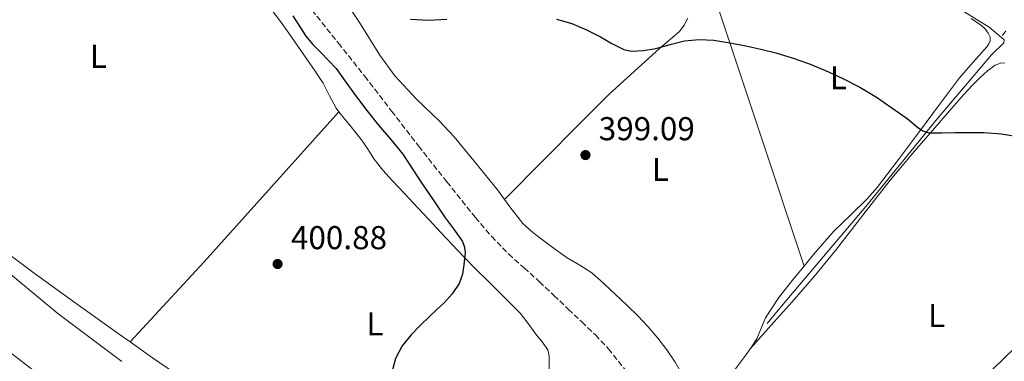
# Model space of a CAD drawing. Units: metres. Extents: x 559894 to 563335, y 4705557 to 4707900.
# Drawn here: x 560648 to 560947, y 4706303 to 4706406 of the extents above; entities that cross this region are included whole.
import ezdxf
from ezdxf.enums import TextEntityAlignment as Align

# ---------------------------------------------------------------- set-up
doc = ezdxf.new("R2010")
doc.units = ezdxf.units.M
doc.header["$MEASUREMENT"] = 0
doc.linetypes.add('DGN Style 3', pattern=[2.435890702152634, 1.739921930109024, -0.6959687720436097])
for name, color, linetype, lineweight in [('Acequia sin especificar', 4, 'Continuous', 0), ('Cota de punto acotado terreno', 7, 'Continuous', 0), ('Curva de nivel directora', 30, 'Continuous', 30), ('Etiqueta de uso rústico', 92, 'Continuous', 0), ('Línea de cambio de uso (parcela vista)', 92, 'Continuous', 0), ('Punto acotado terreno (símbolo)', 7, 'Continuous', 0), ('Vaguada', 142, 'DGN Style 3', 13)]:
    doc.layers.add(name, color=color, linetype=linetype, lineweight=lineweight)
doc.styles.add('Style-Arial', font='arial.ttf')

# ---------------------------------------------------------------- blocks, each defined once
blk = doc.blocks.new('5PATER')
at = {"layer": 'Punto acotado terreno (símbolo)', "linetype": 'Continuous', "lineweight": 0}
h = blk.add_hatch(color=51, dxfattribs=at)
edge = h.paths.add_edge_path()
edge.add_ellipse((0, 0), major_axis=(-0.1095731443231308, -0.1110710700762829), ratio=0.9994222409660317, start_angle=0, end_angle=360)

msp = doc.modelspace()

# ---------------------------------------------------------------- linework, layer by layer
at = {"layer": 'Acequia sin especificar', "color": 4, "linetype": 'Continuous', "lineweight": 0}
for points in [[(560839.7599999999, 4706477.480000001, 402.6699999999983), (560841.4900000002, 4706476.810000001, 402.6499999999942), (560855.5499999998, 4706469.17, 402.4199999999983), (560873.4600000001, 4706455.300000001, 402.1300000000047), (560883.9500000002, 4706446.76, 401.6100000000006), (560895.0099999999, 4706435.91, 401.1900000000023), (560908.0599999996, 4706426.33, 401.2100000000065), (560927.5499999998, 4706413.220000001, 401.1300000000047), (560942.25, 4706403.970000001, 401.1600000000035), (560945.9800000004, 4706400.850000001, 400.9600000000065)], [(560945.9800000004, 4706400.850000001, 400.9600000000065), (560946.7999999998, 4706400.16, 400.9199999999983), (560946.6900000004, 4706399.27, 400.9199999999983), (560942.9900000002, 4706395.57, 400.8699999999953), (560926.5899999999, 4706376.33, 399.75), (560904.8300000001, 4706349.67, 399.25), (560879.7999999998, 4706320.039999999, 398.8999999999942), (560874.9199999999, 4706314.15, 398.7400000000052)], [(560641.1500000004, 4706332.539999999, 403), (560659.7699999996, 4706317.16, 402.8500000000058), (560679.2000000002, 4706302.630000001, 402.8500000000058)]]:
    msp.add_polyline3d(points, dxfattribs=at)
at = {"layer": 'Curva de nivel directora', "color": 30, "linetype": 'Continuous', "lineweight": 30, "elevation": 400, "flags": 128}
for points in [[(560731.0599999996, 4706407.430000001), (560735.0400000005, 4706401.320000002), (560737.1399999993, 4706398.720000003), (560739.5499999988, 4706396.359999999), (560744.2099999991, 4706391.51), (560747.0999999993, 4706387.37), (560750.0299999996, 4706383.240000002), (560753.5099999999, 4706378.78), (560757.0399999992, 4706374.340000001), (560760.7800000008, 4706369.970000002), (560764.3999999996, 4706365.500000001), (560767.2800000008, 4706361.180000001), (560770.1100000005, 4706356.84), (560773.5799999994, 4706351.689999999), (560777.0700000008, 4706346.550000001), (560779.7999999999, 4706342.840000001), (560782.509999999, 4706339.020000001), (560783.1699999984, 4706337.36), (560783.3400000005, 4706335.570000002), (560782.9699999995, 4706331.939999999), (560782.5200000001, 4706329.080000001), (560781.4800000008, 4706326.300000003), (560779.3799999999, 4706323.170000001), (560776.9199999988, 4706320.470000001), (560774.7100000004, 4706318.37), (560772.5099999988, 4706316.26), (560769.7300000004, 4706313.52), (560766.97, 4706310.740000002), (560764.2299999996, 4706307.42), (560762.1899999991, 4706303.539999999), (560761.0199999999, 4706299.030000002)], [(560766.6999999996, 4706406.410000001), (560772.2199999982, 4706406.150000002), (560777.7300000002, 4706406.410000001)], [(560810.9999999986, 4706406.410000001), (560815.6799999991, 4706405.140000002), (560820.0899999992, 4706403.190000001), (560824.3699999994, 4706401.029999999), (560827.8600000008, 4706399.090000001), (560831.4199999992, 4706397.250000002), (560833.7699999984, 4706396.690000001), (560837.4699999999, 4706396.880000001), (560841.1299999988, 4706397.570000002), (560845.4999999986, 4706398.760000001), (560849.8999999998, 4706399.830000001), (560854.3200000009, 4706400.230000001), (560858.730000001, 4706400.039999999), (560863.6100000005, 4706399.260000001), (560868.4800000008, 4706398.310000001), (560873.0299999993, 4706397.33), (560877.5499999989, 4706396.230000001), (560882.5600000002, 4706394.720000002), (560887.4999999999, 4706392.949999999), (560892.6599999988, 4706390.87), (560897.7300000003, 4706388.57), (560903.0299999999, 4706385.850000001), (560908.1399999995, 4706382.79), (560912.7799999998, 4706379.570000002), (560917.3899999987, 4706376.29), (560920.5000000001, 4706373.690000001), (560922.1299999995, 4706372.58), (560923.949999999, 4706372.020000001), (560927.940000001, 4706371.960000001), (560931.9299999987, 4706372.09), (560936.2899999995, 4706372.100000001), (560940.6500000003, 4706372.100000001), (560946.0700000006, 4706371.640000001), (560951.4699999986, 4706370.760000001)]]:
    msp.add_lwpolyline(points, dxfattribs=at)
at = {"layer": 'Línea de cambio de uso (parcela vista)', "color": 92, "linetype": 'Continuous', "lineweight": 0, "extrusion": (-0.6983867870703155, -0.2375827301627149, 0.6751372763920183), "elevation": -1509589.146046082, "flags": 128}
msp.add_lwpolyline([(-4275016.858367296, 1382120.836596002), (-4274973.965330904, 1382120.389254906), (-4274931.064110961, 1382119.9554696)], dxfattribs=at)
at = {"layer": 'Línea de cambio de uso (parcela vista)', "color": 92, "linetype": 'Continuous', "lineweight": 0, "extrusion": (0.0004826486190740916, -0.0003067704066778946, 0.9999998364711008), "elevation": -773.5344314208114, "flags": 128}
msp.add_lwpolyline([(560850.6522278765, 4706406.753958594), (560850.6218278796, 4706406.694158592), (560849.4718280141, 4706404.594158519), (560848.0718281767, 4706402.694158403), (560841.9918288848, 4706397.504157745), (560826.7518306597, 4706383.644156142), (560817.7418317094, 4706374.724155229), (560806.5018330184, 4706363.3341541), (560795.3318294929, 4706352.014156045), (560794.981829534, 4706351.764156005)], dxfattribs=at)
at = {"layer": 'Línea de cambio de uso (parcela vista)', "color": 92, "linetype": 'Continuous', "lineweight": 0, "extrusion": (-0.05946130733641938, 0.07010020432616121, 0.9957661945875017), "elevation": 296973.611273572, "flags": 128}
msp.add_lwpolyline([(-3471927.985318781, -3212666.722187536), (-3471944.404096661, -3212668.710087887), (-3471960.811147885, -3212670.747331761), (-3471991.113128339, -3212674.828355738), (-3472021.41319389, -3212679.015195574)], dxfattribs=at)
at = {"layer": 'Línea de cambio de uso (parcela vista)', "color": 92, "linetype": 'Continuous', "lineweight": 0, "extrusion": (0.6961232213845032, -0.7176009826289742, 0.02147767164272514), "elevation": -2986751.438986282, "flags": 128}
msp.add_lwpolyline([(3679466.439191629, 64561.78926876027), (3679532.921775317, 64562.38940719529), (3679599.390218501, 64562.97954332305)], dxfattribs=at)
at = {"layer": 'Línea de cambio de uso (parcela vista)', "color": 92, "linetype": 'Continuous', "lineweight": 0}
for points in [[(560795.2400000002, 4706351.779999999, 399.570000000007), (560793.0899999999, 4706354.710000001, 399.4100000000035), (560786.5800000001, 4706362.76, 399.5800000000018), (560779.9800000004, 4706370.730000001, 399.75), (560775.5899999999, 4706375.460000001, 399.7700000000041), (560768.5999999996, 4706382.180000001, 399.7400000000052), (560761.9800000004, 4706389.24, 399.75), (560757.4100000003, 4706395.529999999, 399.8099999999977), (560751.2300000004, 4706405.460000001, 399.9199999999983), (560744.7800000003, 4706415.180000001, 400.0399999999936)], [(560744.9998000005, 4706378.3698, 399.8500000000058), (560744.1600000003, 4706379.4, 399.8500000000058), (560742.1500000004, 4706383.189999999, 399.8500000000058), (560740.2699999996, 4706387.060000001, 399.8500000000058), (560737.7999999998, 4706390.710000001, 399.8500000000058), (560735.3099999996, 4706394.34, 399.8500000000058), (560732.5999999996, 4706398.289999999, 399.8500000000058), (560729.8700000001, 4706402.230000001, 399.8500000000058), (560727.2999999998, 4706405.74, 399.8500000000058), (560724.6399999997, 4706409.189999999, 399.8500000000058)], [(560936.8300000001, 4706406.59, 400.8600000000006), (560939.6799999997, 4706404.720000001, 400.8699999999953), (560940.9400000004, 4706403.58, 400.8800000000047), (560941.9800000004, 4706402.15, 400.8999999999942), (560942.5700000003, 4706400.980000001, 400.9100000000035), (560942.6200000001, 4706399.810000001, 400.8999999999942), (560942.2100000001, 4706398.949999999, 400.8800000000047), (560941.6299999999, 4706398.15, 400.8399999999965), (560937.3799999999, 4706393.439999999, 400.2599999999948), (560933.29, 4706388.689999999, 399.7299999999959), (560927.25, 4706380.529999999, 399.4700000000012), (560921.2000000002, 4706372.369999999, 399.3999999999942), (560914.8099999996, 4706363.850000001, 399.4700000000012), (560908.3200000003, 4706355.41, 399.4900000000052), (560905.2300000004, 4706351.92, 399.429999999993), (560900.1799999997, 4706347.060000001, 399.3000000000029), (560895.2100000001, 4706342.119999999, 399.2100000000065), (560889.0300000003, 4706335.050000001, 399.1199999999953), (560886.1496000001, 4706331.600299999, 399.0865999999951)], [(560869.8700000001, 4706306.630000001, 398.9799999999959), (560876.1799999997, 4706313.66, 399.0200000000041), (560882.4900000002, 4706320.689999999, 399.0599999999977), (560889.1600000003, 4706328.42, 399.25), (560895.6399999997, 4706336.289999999, 399.4900000000052), (560903.9400000004, 4706347, 399.6699999999983), (560912.29, 4706357.67, 399.8099999999977), (560919.6600000003, 4706366.380000001, 399.8699999999953), (560927.1200000001, 4706375.029999999, 399.929999999993), (560930.8600000005, 4706379.310000001, 400), (560934.6200000001, 4706383.57, 400.0899999999965), (560937.0700000003, 4706386.189999999, 400.0800000000018), (560939.5800000001, 4706388.76, 400.070000000007), (560941.7400000002, 4706390.730000001, 400.1000000000058), (560944.0800000001, 4706392.5, 400.1499999999942), (560946.0300000003, 4706393.15, 400.2200000000012), (560947.0700000003, 4706393.060000001, 400.2599999999948)], [(560808.8399999999, 4706300.25, 399.320000000007), (560808.8600000005, 4706304.33, 399.5299999999988), (560808.4400000004, 4706306.16, 399.5899999999965), (560806.7100000001, 4706308.59, 399.570000000007), (560804.7300000004, 4706310.939999999, 399.5099999999948), (560802.4900000002, 4706314.199999999, 399.4100000000035), (560800.0099999999, 4706317.27, 399.3000000000029), (560795.1699999999, 4706322.17, 399.0399999999936), (560790.3200000003, 4706327.02, 398.8099999999977), (560786.5999999996, 4706330.689999999, 399.1300000000047), (560782.8899999997, 4706334.390000001, 399.5899999999965), (560779.3399999999, 4706338.109999999, 399.7400000000052), (560775.8399999999, 4706341.859999999, 399.8099999999977), (560772.3700000001, 4706345.58, 399.8099999999977), (560768.9100000003, 4706349.300000001, 399.8099999999977), (560765.0300000003, 4706353.430000001, 399.8099999999977), (560761.1500000004, 4706357.539999999, 399.8099999999977), (560758.3799999999, 4706360.680000001, 399.820000000007), (560755.7699999996, 4706363.939999999, 399.8300000000018), (560753.9900000002, 4706366.710000001, 399.8399999999965), (560752.1900000004, 4706369.460000001, 399.8500000000058), (560750.2599999999, 4706371.9, 399.8500000000058), (560748.3200000003, 4706374.33, 399.8500000000058), (560746.2300000004, 4706376.859999999, 399.8500000000058), (560744.9998000005, 4706378.3698, 399.8500000000058)], [(560854.5717000002, 4706289.8016, 399.0005999999994), (560852.9699999997, 4706292.380000001, 399.1100000000006), (560850.9100000003, 4706295.689999999, 399.2400000000052), (560848.9900000002, 4706299.09, 399.2599999999948), (560847.0499999998, 4706302.49, 399.2200000000012), (560844.5300000003, 4706306.189999999, 399.1900000000023), (560841.7599999999, 4706309.720000001, 399.1600000000035), (560838.7999999998, 4706313.180000001, 399.2299999999959), (560835.6900000004, 4706316.49, 399.3000000000029), (560832.3899999997, 4706319.699999999, 399.3000000000029), (560829.0499999998, 4706322.869999999, 399.3000000000029), (560825.4800000004, 4706326.24, 399.3000000000029), (560821.79, 4706329.49, 399.3000000000029), (560818.0899999999, 4706331.880000001, 399.3000000000029), (560814.2800000003, 4706334.119999999, 399.3000000000029), (560810.7199999997, 4706336.65, 399.3000000000029), (560807.2000000002, 4706339.24, 399.3000000000029), (560803.8799999999, 4706341.720000001, 399.320000000007), (560800.8300000001, 4706344.5, 399.3500000000058), (560796.8799999999, 4706349.560000001, 399.3800000000047), (560795.2400000002, 4706351.779999999, 399.570000000007)], [(560681.6695999998, 4706308.599500001, 400.9817000000039), (560678.0899999999, 4706311.130000001, 400.929999999993), (560665.3200000003, 4706320.27, 400.8500000000058), (560652.5700000003, 4706329.449999999, 400.8500000000058), (560640.4199999999, 4706338.439999999, 400.9799999999959)], [(560886.1496000001, 4706331.600299999, 399.0865999999951), (560883, 4706327.83, 399.0500000000029), (560878.5199999996, 4706322.02, 398.9900000000052), (560874.4299999997, 4706315.930000001, 398.9499999999971), (560873.0800000001, 4706312.74, 398.9600000000065), (560871.7599999999, 4706309.539999999, 398.9799999999959), (560870.2400000002, 4706307.17, 398.9799999999959), (560868.6399999997, 4706304.850000001, 398.9799999999959), (560866.8600000005, 4706302.41, 398.9700000000012), (560864.9900000002, 4706300.039999999, 398.9499999999971), (560862.2599999999, 4706297.029999999, 398.8000000000029), (560859.3600000005, 4706294.199999999, 398.7400000000052), (560856.9600000001, 4706292, 398.8699999999953), (560854.5717000002, 4706289.8016, 398.9998999999953)], [(560768.4309, 4706253.851, 401.1300000000047), (560767.6900000004, 4706254.460000001, 401.1300000000047), (560763.3399999999, 4706257.380000001, 401.1600000000035), (560758.9199999999, 4706260.199999999, 401.1900000000023), (560754.2599999999, 4706263.130000001, 401.1900000000023), (560749.6100000005, 4706266.07, 401.1900000000023), (560744.3700000001, 4706269.51, 401.1999999999971), (560739.1600000003, 4706273.02, 401.2100000000065), (560733.8300000001, 4706276.789999999, 401.2100000000065), (560728.4800000004, 4706280.539999999, 401.2100000000065), (560723.3499999996, 4706283.810000001, 401.2100000000065), (560718.1900000004, 4706287.02, 401.2100000000065), (560714.2400000002, 4706289.439999999, 401.2100000000065), (560710.2699999996, 4706291.82, 401.2100000000065), (560706.04, 4706293.65, 401.1999999999971), (560701.6799999997, 4706295.199999999, 401.1999999999971), (560698.9699999997, 4706296.619999999, 401.1900000000023), (560688.4699999997, 4706303.789999999, 401.0800000000018), (560681.6695999998, 4706308.599500001, 400.9817000000039)], [(560656.2199999997, 4706296.99, 404.25), (560645.7100000001, 4706305.039999999, 404.4600000000065)]]:
    msp.add_polyline3d(points, dxfattribs=at)
at = {"layer": 'Vaguada', "color": 142, "linetype": 'DGN Style 3', "lineweight": 13}
for points in [[(560736.8600000005, 4706409.24, 397.2599999999948), (560744.8600000005, 4706399.180000001, 397.25), (560752.8600000005, 4706389.119999999, 397.25), (560761.0199999996, 4706378.560000001, 397.25), (560769.1799999997, 4706368.01, 397.25), (560777.75, 4706357.119999999, 397.25), (560786.4299999997, 4706346.32, 397.25), (560791.2999999998, 4706340.619999999, 397.25), (560796.5199999996, 4706335.24, 397.25), (560801.2000000002, 4706331.039999999, 397.2400000000052), (560805.8799999999, 4706326.84, 397.2299999999959), (560810.2400000002, 4706322.680000001, 397.179999999993), (560814.5899999999, 4706318.51, 397.1000000000058), (560818.7199999997, 4706314.640000001, 397.0099999999948), (560822.8300000001, 4706310.730000001, 396.929999999993), (560826.7699999996, 4706306.51, 396.8600000000006), (560832.1799999997, 4706299.74, 396.7899999999936)], [(560947.3099999996, 4706402.939999999, 401.2799999999988), (560945.9800000004, 4706400.850000001, 400.9600000000065)]]:
    msp.add_polyline3d(points, dxfattribs=at)

# ---------------------------------------------------------------- block references
at = {"layer": 'Punto acotado terreno (símbolo)', "color": 7, "linetype": 'Continuous', "lineweight": 0, "xscale": 10, "yscale": 10, "zscale": 10}
for p in [(560819.8200000009, 4706365.230000001, 399.0899999999965), (560726.4400000017, 4706332.199999999, 400.8800000000052)]:
    msp.add_blockref('5PATER', p, dxfattribs=at)

# ---------------------------------------------------------------- texts
at = {"layer": 'Cota de punto acotado terreno', "color": 7, "linetype": 'Continuous', "lineweight": 0, "style": 'Style-Arial'}
for s, p in [('399.09', (560823.8500000014, 4706369.730000001, 399.0899999999965)), ('400.88', (560730.4800000011, 4706336.7, 400.8800000000047))]:
    msp.add_text(s, height=7.000000000000002, dxfattribs=at).set_placement(p)
at = {"layer": 'Etiqueta de uso rústico', "color": 92, "linetype": 'Continuous', "lineweight": 0, "style": 'Style-Arial'}
for p in [(560672.0814203814, 4706395.150010001, 400.3300000000018), (560896.5714203794, 4706388.670010001, 400), (560842.5514203798, 4706360.89001, 399.2599999999948), (560755.9614203788, 4706314.050010002, 400.1999999999971), (560926.3314203809, 4706316.60001, 399.3399999999965)]:
    msp.add_text('L', height=7.000000000000002, dxfattribs=at).set_placement(p, align=Align.MIDDLE_CENTER)

doc.saveas('drawing.dxf')
